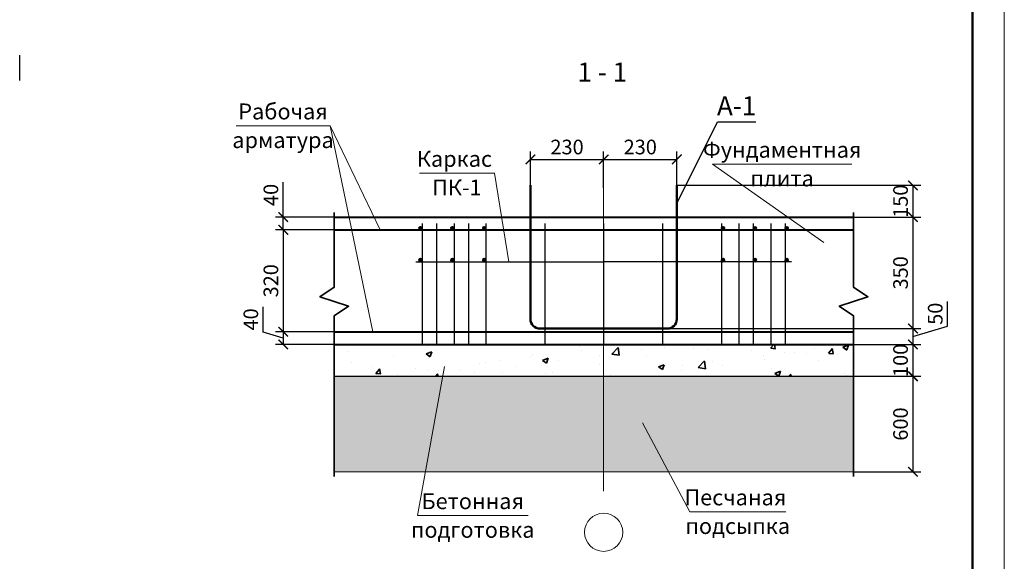
# Model space of a CAD drawing. Units: millimetres. Extents: x 448493 to 1547507, y -789541 to -133704.
# Drawn here: x 803208 to 818672, y -189005 to -180496 of the extents above; entities that cross this region are included whole.
import ezdxf
from ezdxf.enums import TextEntityAlignment as Align

# ---------------------------------------------------------------- set-up
doc = ezdxf.new("R2010")
doc.units = ezdxf.units.MM
doc.header["$PDMODE"] = 35
doc.header["$PDSIZE"] = 100
doc.linetypes.add('CENTER', pattern=[50.8, 31.75, -6.35, 6.35, -6.35])
doc.layers.get('0').update_dxf_attribs({"lineweight": 9})
doc.layers.add('Основные', color=7, linetype='Continuous', lineweight=35)
doc.styles.add('VETAL1', font='gost.shx', dxfattribs={"oblique": 15})
doc.dimstyles.new('ISO-25 20', dxfattribs={"dimscale": 20, "dimtxt": 2.3, "dimasz": 1.5, "dimexe": 1.25, "dimexo": 0, "dimgap": 0.5, "dimtad": 1, "dimtxsty": 'VETAL1', "dimblk": 'ARCHTICK', "dimcen": 2.5, "dimadec": 0, "dimazin": 0, "dimtfac": 1, "dimtmove": 0, "dimatfit": 3, "dimfxl": 0, "dimarcsym": 0})

# ---------------------------------------------------------------- blocks, each defined once
blk = doc.blocks.new('_ArchTick')
at = {"color": 0, "const_width": 0.15}
blk.add_lwpolyline([(-0.5, -0.5), (0.5, 0.5)], dxfattribs=at)
blk = doc.blocks.new('*D484')
at = {"layer": 'Defpoints', "color": 0, "lineweight": 25, "transparency": 16777216}
for p in [(823970.6, -167454.6), (823740.6, -167536), (823970.6, -167544.4)]:
    blk.add_point(p, dxfattribs=at)
at = {"layer": 'Основные', "color": 0, "lineweight": -2, "transparency": 16777216}
for p, q in [((823740.6, -167536), (823740.6, -167429.6)), ((823970.6, -167544.4), (823970.6, -167429.6)), ((823740.6, -167454.6), (823970.6, -167454.6))]:
    blk.add_line(p, q, dxfattribs=at)
at = {"layer": 'Основные', "color": 0, "lineweight": -2, "transparency": 16777216, "xscale": 30, "yscale": 30, "zscale": 30, "rotation": 180}
blk.add_blockref('_ArchTick', (823740.6, -167454.6), dxfattribs=at)
at = {"layer": 'Основные', "color": 0, "lineweight": -2, "transparency": 16777216, "xscale": 30, "yscale": 30, "zscale": 30}
blk.add_blockref('_ArchTick', (823970.6, -167454.6), dxfattribs=at)
at = {"layer": 'Основные', "color": 0, "lineweight": 25, "transparency": 16777216, "insert": (823855.6, -167421.6), "char_height": 46, "attachment_point": 5, "style": 'VETAL1'}
blk.add_mtext('230', dxfattribs=at)
blk = doc.blocks.new('*D485')
at = {"layer": 'Defpoints', "color": 0, "lineweight": 25, "transparency": 16777216}
for p in [(824200.6, -167454.6), (824200.6, -167536), (823970.6, -167544.4)]:
    blk.add_point(p, dxfattribs=at)
at = {"layer": 'Основные', "color": 0, "lineweight": -2, "transparency": 16777216}
for p, q in [((823970.6, -167544.4), (823970.6, -167429.6)), ((824200.6, -167536), (824200.6, -167429.6)), ((823970.6, -167454.6), (824200.6, -167454.6))]:
    blk.add_line(p, q, dxfattribs=at)
at = {"layer": 'Основные', "color": 0, "lineweight": -2, "transparency": 16777216, "xscale": 30, "yscale": 30, "zscale": 30, "rotation": 180}
blk.add_blockref('_ArchTick', (823970.6, -167454.6), dxfattribs=at)
at = {"layer": 'Основные', "color": 0, "lineweight": -2, "transparency": 16777216, "xscale": 30, "yscale": 30, "zscale": 30}
blk.add_blockref('_ArchTick', (824200.6, -167454.6), dxfattribs=at)
at = {"layer": 'Основные', "color": 0, "lineweight": 25, "transparency": 16777216, "insert": (824085.6, -167421.6), "char_height": 46, "attachment_point": 5, "style": 'VETAL1'}
blk.add_mtext('230', dxfattribs=at)
blk = doc.blocks.new('vcBlockPos')
at = {"color": 0, "linetype": 'ByBlock', "lineweight": -2, "style": 'VETAL1'}
blk.add_attdef('ПОЗИЦИЯ', text='', height=3.5, dxfattribs=at).set_placement((0, 0), align=Align.BOTTOM_CENTER)
at = {"color": 0, "linetype": 'ByBlock', "lineweight": -2, "style": 'VETAL1', "flags": 1}
blk.add_attdef('КОЛИЧЕСТВО', text='', height=3.5, dxfattribs=at).set_placement((0, 0), align=Align.RIGHT)
at = {"color": 0, "linetype": 'ByBlock', "lineweight": -2, "style": 'VETAL1'}
blk.add_attdef('НТЕКСТ', text='', height=3.5, dxfattribs=at).set_placement((0, 0), align=Align.TOP_CENTER)
blk = doc.blocks.new('*D649')
at = {"layer": 'Defpoints', "color": 0, "lineweight": 25, "transparency": 16777216}
for p in [(325.9, -1652.9), (486, -1652.9), (486, -1692.9)]:
    blk.add_point(p, dxfattribs=at)
at = {"layer": 'Основные', "color": 0, "lineweight": -2, "transparency": 16777216}
for p, q in [((325.9, -1652.9), (325.9, -1543.3)), ((486, -1652.9), (300.9, -1652.9)), ((325.9, -1692.9), (325.9, -1652.9)), ((486, -1692.9), (300.9, -1692.9))]:
    blk.add_line(p, q, dxfattribs=at)
at = {"layer": 'Основные', "color": 0, "lineweight": -2, "transparency": 16777216, "xscale": 30, "yscale": 30, "zscale": 30}
for p, rotation in [((325.9, -1652.9), 90), ((325.9, -1692.9), 270)]:
    blk.add_blockref('_ArchTick', p, dxfattribs=dict(at, rotation=rotation))
at = {"layer": 'Основные', "color": 0, "lineweight": 9, "transparency": 16777216, "insert": (292.9, -1583.1), "char_height": 46, "attachment_point": 5, "rotation": 90, "style": 'VETAL1'}
blk.add_mtext('40', dxfattribs=at)
blk = doc.blocks.new('*D648')
at = {"layer": 'Defpoints', "color": 0, "lineweight": 25, "transparency": 16777216}
for p in [(486, -1692.9), (325.9, -2012.9), (486, -2012.9)]:
    blk.add_point(p, dxfattribs=at)
at = {"layer": 'Основные', "color": 0, "lineweight": -2, "transparency": 16777216}
for p, q in [((486, -1692.9), (300.9, -1692.9)), ((325.9, -1692.9), (325.9, -2012.9)), ((486, -2012.9), (300.9, -2012.9))]:
    blk.add_line(p, q, dxfattribs=at)
at = {"layer": 'Основные', "color": 0, "lineweight": -2, "transparency": 16777216, "xscale": 30, "yscale": 30, "zscale": 30}
for p, rotation in [((325.9, -1692.9), 90), ((325.9, -2012.9), 270)]:
    blk.add_blockref('_ArchTick', p, dxfattribs=dict(at, rotation=rotation))
at = {"layer": 'Основные', "color": 0, "lineweight": 9, "transparency": 16777216, "insert": (292.9, -1852.9), "char_height": 46, "attachment_point": 5, "rotation": 90, "style": 'VETAL1'}
blk.add_mtext('320', dxfattribs=at)
blk = doc.blocks.new('*D647')
at = {"layer": 'Defpoints', "color": 0, "lineweight": 25, "transparency": 16777216}
for p in [(486, -2012.9), (325.9, -2052.9), (486, -2052.9)]:
    blk.add_point(p, dxfattribs=at)
at = {"layer": 'Основные', "color": 0, "lineweight": -2, "transparency": 16777216}
for p, q in [((262.9, -2014), (262.9, -1934.4)), ((325.9, -2032.9), (262.9, -2014)), ((486, -2012.9), (300.9, -2012.9)), ((325.9, -2012.9), (325.9, -2052.9)), ((486, -2052.9), (300.9, -2052.9))]:
    blk.add_line(p, q, dxfattribs=at)
at = {"layer": 'Основные', "color": 0, "lineweight": -2, "transparency": 16777216, "xscale": 30, "yscale": 30, "zscale": 30}
for p, rotation in [((325.9, -2012.9), 90), ((325.9, -2052.9), 270)]:
    blk.add_blockref('_ArchTick', p, dxfattribs=dict(at, rotation=rotation))
at = {"layer": 'Основные', "color": 0, "lineweight": 9, "transparency": 16777216, "insert": (229.9, -1974.2), "char_height": 46, "attachment_point": 5, "rotation": 90, "style": 'VETAL1'}
blk.add_mtext('40', dxfattribs=at)
blk = doc.blocks.new('*D630')
at = {"layer": 'Defpoints', "color": 0, "lineweight": 25, "transparency": 16777216}
for p in [(1562.2, -1552.9), (2117.5, -1652.9), (2303.8, -1652.9)]:
    blk.add_point(p, dxfattribs=at)
at = {"layer": 'Основные', "color": 0, "lineweight": -2, "transparency": 16777216}
for p, q in [((1562.2, -1552.9), (2328.8, -1552.9)), ((2303.8, -1552.9), (2303.8, -1652.9)), ((2117.5, -1652.9), (2328.8, -1652.9))]:
    blk.add_line(p, q, dxfattribs=at)
at = {"layer": 'Основные', "color": 0, "lineweight": -2, "transparency": 16777216, "xscale": 30, "yscale": 30, "zscale": 30}
for p, rotation in [((2303.8, -1552.9), 90), ((2303.8, -1652.9), 270)]:
    blk.add_blockref('_ArchTick', p, dxfattribs=dict(at, rotation=rotation))
at = {"layer": 'Основные', "color": 0, "lineweight": 9, "transparency": 16777216, "insert": (2270.8, -1602.9), "char_height": 46, "attachment_point": 5, "rotation": 90, "style": 'VETAL1'}
blk.add_mtext('150', dxfattribs=at)
blk = doc.blocks.new('*D646')
at = {"layer": 'Defpoints', "color": 0, "lineweight": 25, "transparency": 16777216}
for p in [(2117.5, -1652.9), (1532.2, -2002.9), (2303.8, -2002.9)]:
    blk.add_point(p, dxfattribs=at)
at = {"layer": 'Основные', "color": 0, "lineweight": -2, "transparency": 16777216}
for p, q in [((2117.5, -1652.9), (2328.8, -1652.9)), ((2303.8, -1652.9), (2303.8, -2002.9)), ((1532.2, -2002.9), (2328.8, -2002.9))]:
    blk.add_line(p, q, dxfattribs=at)
at = {"layer": 'Основные', "color": 0, "lineweight": -2, "transparency": 16777216, "xscale": 30, "yscale": 30, "zscale": 30}
for p, rotation in [((2303.8, -1652.9), 90), ((2303.8, -2002.9), 270)]:
    blk.add_blockref('_ArchTick', p, dxfattribs=dict(at, rotation=rotation))
at = {"layer": 'Основные', "color": 0, "lineweight": 9, "transparency": 16777216, "insert": (2270.8, -1827.9), "char_height": 46, "attachment_point": 5, "rotation": 90, "style": 'VETAL1'}
blk.add_mtext('350', dxfattribs=at)
blk = doc.blocks.new('*D645')
at = {"layer": 'Defpoints', "color": 0, "lineweight": 25, "transparency": 16777216}
for p in [(1532.2, -2002.9), (2117.5, -2052.9), (2303.8, -2052.9)]:
    blk.add_point(p, dxfattribs=at)
at = {"layer": 'Основные', "color": 0, "lineweight": -2, "transparency": 16777216}
for p, q in [((2412.8, -1995.2), (2412.8, -1917.6)), ((1532.2, -2002.9), (2328.8, -2002.9)), ((2303.8, -2027.9), (2412.8, -1995.2)), ((2303.8, -2002.9), (2303.8, -2052.9)), ((2117.5, -2052.9), (2328.8, -2052.9))]:
    blk.add_line(p, q, dxfattribs=at)
at = {"layer": 'Основные', "color": 0, "lineweight": -2, "transparency": 16777216, "xscale": 30, "yscale": 30, "zscale": 30}
for p, rotation in [((2303.8, -2002.9), 90), ((2303.8, -2052.9), 270)]:
    blk.add_blockref('_ArchTick', p, dxfattribs=dict(at, rotation=rotation))
at = {"layer": 'Основные', "color": 0, "lineweight": 9, "transparency": 16777216, "insert": (2379.8, -1956.4), "char_height": 46, "attachment_point": 5, "rotation": 90, "style": 'VETAL1'}
blk.add_mtext('50', dxfattribs=at)
blk = doc.blocks.new('*D644')
at = {"layer": 'Defpoints', "color": 0, "lineweight": 25, "transparency": 16777216}
for p in [(2117.5, -2052.9), (2117.5, -2152.9), (2303.8, -2152.9)]:
    blk.add_point(p, dxfattribs=at)
at = {"layer": 'Основные', "color": 0, "lineweight": -2, "transparency": 16777216}
for p, q in [((2117.5, -2052.9), (2328.8, -2052.9)), ((2303.8, -2052.9), (2303.8, -2152.9)), ((2117.5, -2152.9), (2328.8, -2152.9))]:
    blk.add_line(p, q, dxfattribs=at)
at = {"layer": 'Основные', "color": 0, "lineweight": -2, "transparency": 16777216, "xscale": 30, "yscale": 30, "zscale": 30}
for p, rotation in [((2303.8, -2052.9), 90), ((2303.8, -2152.9), 270)]:
    blk.add_blockref('_ArchTick', p, dxfattribs=dict(at, rotation=rotation))
at = {"layer": 'Основные', "color": 0, "lineweight": 9, "transparency": 16777216, "insert": (2270.8, -2102.9), "char_height": 46, "attachment_point": 5, "rotation": 90, "style": 'VETAL1'}
blk.add_mtext('100', dxfattribs=at)
blk = doc.blocks.new('*D643')
at = {"layer": 'Defpoints', "color": 0, "lineweight": 25, "transparency": 16777216}
for p in [(2117.5, -2152.9), (2117.5, -2452.9), (2303.8, -2452.9)]:
    blk.add_point(p, dxfattribs=at)
at = {"layer": 'Основные', "color": 0, "lineweight": -2, "transparency": 16777216}
for p, q in [((2117.5, -2152.9), (2328.8, -2152.9)), ((2303.8, -2152.9), (2303.8, -2452.9)), ((2117.5, -2452.9), (2328.8, -2452.9))]:
    blk.add_line(p, q, dxfattribs=at)
at = {"layer": 'Основные', "color": 0, "lineweight": -2, "transparency": 16777216, "xscale": 30, "yscale": 30, "zscale": 30}
for p, rotation in [((2303.8, -2152.9), 90), ((2303.8, -2452.9), 270)]:
    blk.add_blockref('_ArchTick', p, dxfattribs=dict(at, rotation=rotation))
at = {"layer": 'Основные', "color": 0, "lineweight": 9, "transparency": 16777216, "insert": (2270.8, -2302.9), "char_height": 46, "attachment_point": 5, "rotation": 90, "style": 'VETAL1'}
blk.add_mtext('600', dxfattribs=at)
blk = doc.blocks.new('111')
h = blk.add_hatch(color=256)
h.dxf.hatch_style = 1
h.paths.add_polyline_path([(752.189, -1687.924, 1), (762.189, -1687.924, 1)])
h = blk.add_hatch(color=256)
h.dxf.hatch_style = 1
h.paths.add_polyline_path([(852.189, -1687.924, 1), (862.189, -1687.924, 1)])
h = blk.add_hatch(color=256)
h.dxf.hatch_style = 1
h.paths.add_polyline_path([(952.189, -1687.924, 1), (962.189, -1687.924, 1)])
h = blk.add_hatch(color=256)
h.dxf.hatch_style = 1
h.paths.add_polyline_path([(1712.189, -1687.924, -1), (1702.189, -1687.924, -1)])
h = blk.add_hatch(color=256)
h.dxf.hatch_style = 1
h.paths.add_polyline_path([(1812.189, -1687.924, -1), (1802.189, -1687.924, -1)])
h = blk.add_hatch(color=256)
h.dxf.hatch_style = 1
h.paths.add_polyline_path([(1912.189, -1687.924, -1), (1902.189, -1687.924, -1)])
h = blk.add_hatch(color=256)
h.dxf.hatch_style = 1
h.paths.add_polyline_path([(752.189, -1787.924, 1), (762.189, -1787.924, 1)])
h = blk.add_hatch(color=256)
h.dxf.hatch_style = 1
h.paths.add_polyline_path([(852.189, -1787.924, 1), (862.189, -1787.924, 1)])
h = blk.add_hatch(color=256)
h.dxf.hatch_style = 1
h.paths.add_polyline_path([(952.189, -1787.924, 1), (962.189, -1787.924, 1)])
h = blk.add_hatch(color=256)
h.dxf.hatch_style = 1
h.paths.add_polyline_path([(1712.189, -1787.924, -1), (1702.189, -1787.924, -1)])
h = blk.add_hatch(color=256)
h.dxf.hatch_style = 1
h.paths.add_polyline_path([(1812.189, -1787.924, -1), (1802.189, -1787.924, -1)])
h = blk.add_hatch(color=256)
h.dxf.hatch_style = 1
h.paths.add_polyline_path([(1912.189, -1787.924, -1), (1902.189, -1787.924, -1)])
h = blk.add_hatch()
h.set_pattern_fill('AR-CONC', color=256)
h.set_pattern_definition([(50, (-305.55, 840.39), (182.1847, -15.939), [19.05, -209.55]), (355, (-305.55, 840.39), (-35.243, 191.057), [15.24, -167.641]), (100.4514, (-290.36, 839.06), (146.941, 175.118), [16.19, -178.09]), (46.184, (-305.55, 891.19), (271.079, -42.042), [28.575, -314.325]), (96.6356, (-282.96, 887.68), (237.404, 247.426), [24.285, -267.136]), (351.184, (-305.55, 891.19), (237.404, 247.426), [22.86, -251.46]), (21, (-280.15, 878.49), (151.6144, -102.265), [19.05, -209.55]), (326, (-280.15, 878.49), (61.802, 184.188), [15.24, -167.64]), (71.4514, (-267.51, 869.96), (213.4164, 81.923), [16.19, -178.09]), (37.5, (-305.545, 840.385), (3.0886, 84.555), [0, -165.608, 0, -170.18, 0, -168.275]), (7.5, (-305.55, 840.385), (66.8197, 100.1806), [0, -97.028, 0, -161.798, 0, -64.135]), (327.5, (-362.19, 840.385), (135.5906, -5.7287), [0, -63.5, 0, -198.12, 0, -262.89]), (317.5, (-387.59, 840.39), (148.1292, 25.4265), [0, -82.55, 0, -131.572, 0, -186.69])])
h.paths.add_polyline_path([(2117.544, -2052.924), (1332.189, -2052.924), (1332.189, -2152.924), (2117.544, -2152.924)])
h.paths.add_polyline_path([(1332.189, -2052.924), (486.027, -2052.924), (486.027, -2152.924), (1332.189, -2152.924)])
h = blk.add_hatch()
h.set_pattern_fill('AR-SAND', color=256, scale=0.5)
h.set_pattern_definition([(37.5, (-305.545, 840.385), (-0.80002, 24.47066), [0, -19.304, 0, -21.59, 0, -20.6375]), (7.5, (-305.545, 840.385), (22.47616, 35.84126), [0, -10.414, 0, -17.399, 0, -6.6675]), (327.5, (-321.166, 840.385), (39.54962, 0.07186), [0, -6.35, 0, -22.86, 0, -29.845]), (317.5, (-321.166, 840.385), (38.17782, 11.14647), [0, -3.175, 0, -14.986, 0, -17.145])])
h.paths.add_polyline_path([(1332.189, -2152.924), (486.027, -2152.924), (486.027, -2452.924), (1332.189, -2452.924)])
h.paths.add_polyline_path([(2117.544, -2152.924), (1332.189, -2152.924), (1332.189, -2452.924), (2117.544, -2452.924)])
at = {"lineweight": 9}
for p, q in [((606.874, -2012.924), (472.672, -1365.825)), ((486.027, -2452.924), (2117.544, -2452.924))]:
    blk.add_line(p, q, dxfattribs=at)
at = {"lineweight": 50}
for p, q in [((1102.189, -1552.924), (1102.189, -1972.924)), ((1562.189, -1552.924), (1562.189, -1972.924)), ((1132.189, -2002.924), (1332.189, -2002.924)), ((1532.189, -2002.924), (1332.189, -2002.924))]:
    blk.add_line(p, q, dxfattribs=at)
at = {"lineweight": 40}
for p, q in [((486.027, -1652.924), (2117.544, -1652.924)), ((486.027, -1692.924), (2117.544, -1692.924)), ((486.027, -2012.924), (2117.544, -2012.924)), ((486.027, -2052.924), (2117.544, -2052.924))]:
    blk.add_line(p, q, dxfattribs=at)
at = {"lineweight": 30}
for p, q in [((742.189, -1692.924), (1332.189, -1692.924)), ((762.189, -1672.924), (762.189, -2052.924)), ((807.189, -1672.924), (807.189, -2052.924)), ((862.189, -1672.924), (862.189, -2052.924)), ((907.189, -1672.924), (907.189, -2052.924)), ((962.189, -1672.924), (962.189, -2052.924)), ((1147.189, -1672.924), (1147.189, -2052.924)), ((1332.189, -1672.924), (1332.189, -2052.924)), ((1922.189, -1692.924), (1332.189, -1692.924)), ((1517.189, -1672.924), (1517.189, -2052.924)), ((1702.189, -1672.924), (1702.189, -2052.924)), ((1757.189, -1672.924), (1757.189, -2052.924)), ((1802.189, -1672.924), (1802.189, -2052.924)), ((1857.189, -1672.924), (1857.189, -2052.924)), ((1902.189, -1672.924), (1902.189, -2052.924)), ((742.189, -1792.924), (1332.189, -1792.924)), ((1922.189, -1792.924), (1332.189, -1792.924)), ((486.027, -2152.924), (2117.544, -2152.924))]:
    blk.add_line(p, q, dxfattribs=at)
at = {"lineweight": 25}
blk.add_lwpolyline([(1562.189, -1609.521), (1690.028, -1353.076), (1810.028, -1353.076)], dxfattribs=at)
at = {"lineweight": 9}
for points in [[(630.018, -1692.924), (472.672, -1365.825), (177.433, -1365.825)], [(1034.596, -1792.924), (989.069, -1514.727), (753.355, -1514.727)], [(2023.401, -1732.117), (1673.967, -1486.116), (2112.062, -1486.116)], [(832.179, -2121.691), (747.21, -2590.344), (1094.829, -2590.344)], [(1454.317, -2299.278), (1602.433, -2578.35), (1904.814, -2578.35)]]:
    blk.add_lwpolyline(points, dxfattribs=at)
at = {"linetype": 'CENTER', "lineweight": 9, "ltscale": 30}
blk.add_lwpolyline([(1332.189, -1561.312), (1332.189, -2583.015)], dxfattribs=at)
for points in [[(486.027, -1637.924), (486.027, -1872.94), (441.027, -1902.94), (531.027, -1932.94), (486.027, -1962.94), (486.027, -2467.924)], [(2117.544, -1637.924), (2117.544, -1872.94), (2162.544, -1902.94), (2072.544, -1932.94), (2117.544, -1962.94), (2117.544, -2467.924)]]:
    blk.add_lwpolyline(points)
for centre in [(757.189, -1687.924), (857.189, -1687.924), (957.189, -1687.924), (1707.189, -1687.924), (1807.189, -1687.924), (1907.189, -1687.924), (757.189, -1787.924), (857.189, -1787.924), (957.189, -1787.924), (1707.189, -1787.924), (1807.189, -1787.924), (1907.189, -1787.924)]:
    blk.add_circle(centre, 5)
at = {"lineweight": 9}
blk.add_circle((1332.189, -2643.015), 60, dxfattribs=at)
at = {"lineweight": 50}
for centre, start, end in [((1132.189, -1972.924), 180, 270), ((1532.189, -1972.924), 270, 0)]:
    blk.add_arc(centre, 30, start, end, dxfattribs=at)
at = {"lineweight": 9}
ref = blk.add_blockref('vcBlockPos', (325.052, -1365.825), dxfattribs=dict(at, xscale=-20, yscale=20, zscale=20))
ref.add_attrib('ПОЗИЦИЯ', 'Рабочая', dxfattribs={"color": 0, "linetype": 'ByBlock', "lineweight": -2, "height": 50, "style": 'VETAL1', "oblique": 15}).set_placement((325.052, -1345.825), align=Align.CENTER)
ref.add_attrib('НТЕКСТ', 'арматура', dxfattribs={"color": 0, "linetype": 'ByBlock', "lineweight": -2, "height": 50, "style": 'VETAL1', "oblique": 15}).set_placement((325.052, -1385.825), align=Align.TOP_CENTER)
at = {"lineweight": 25}
ref = blk.add_blockref('vcBlockPos', (1750.028, -1353.076), dxfattribs=dict(at, xscale=20, yscale=20, zscale=20))
ref.add_attrib('ПОЗИЦИЯ', 'А-1', dxfattribs={"color": 0, "linetype": 'ByBlock', "lineweight": -2, "height": 60, "style": 'VETAL1', "oblique": 15}).set_placement((1750.028, -1333.076), align=Align.CENTER)
at = {"lineweight": 9}
ref = blk.add_blockref('vcBlockPos', (1893.015, -1486.116), dxfattribs=dict(at, xscale=20, yscale=20, zscale=20))
ref.add_attrib('ПОЗИЦИЯ', 'Фундаментная', dxfattribs={"color": 0, "linetype": 'ByBlock', "lineweight": -2, "height": 50, "style": 'VETAL1', "oblique": 15}).set_placement((1893.015, -1466.116), align=Align.CENTER)
ref.add_attrib('НТЕКСТ', 'плита', dxfattribs={"color": 0, "linetype": 'ByBlock', "lineweight": -2, "height": 50, "style": 'VETAL1', "oblique": 15}).set_placement((1893.015, -1506.116), align=Align.TOP_CENTER)
ref = blk.add_blockref('vcBlockPos', (871.212, -1514.727), dxfattribs=dict(at, xscale=-20, yscale=20, zscale=20))
ref.add_attrib('ПОЗИЦИЯ', 'Каркас ', dxfattribs={"color": 0, "linetype": 'ByBlock', "lineweight": -2, "height": 50, "style": 'VETAL1', "oblique": 15}).set_placement((871.212, -1494.727), align=Align.CENTER)
ref.add_attrib('НТЕКСТ', 'ПК-1', dxfattribs={"color": 0, "linetype": 'ByBlock', "lineweight": -2, "height": 50, "style": 'VETAL1', "oblique": 15}).set_placement((871.212, -1534.727), align=Align.TOP_CENTER)
ref = blk.add_blockref('vcBlockPos', (921.02, -2590.344), dxfattribs=dict(at, xscale=20, yscale=20, zscale=20))
ref.add_attrib('ПОЗИЦИЯ', 'Бетонная', dxfattribs={"color": 0, "linetype": 'ByBlock', "lineweight": -2, "height": 50, "style": 'VETAL1', "oblique": 15}).set_placement((921.02, -2570.344), align=Align.CENTER)
ref.add_attrib('НТЕКСТ', 'подготовка', dxfattribs={"color": 0, "linetype": 'ByBlock', "lineweight": -2, "height": 50, "style": 'VETAL1', "oblique": 15}).set_placement((921.02, -2610.344), align=Align.TOP_CENTER)
ref = blk.add_blockref('vcBlockPos', (1753.623, -2578.35), dxfattribs=dict(at, xscale=20, yscale=20, zscale=20))
ref.add_attrib('ПОЗИЦИЯ', 'Песчаная ', dxfattribs={"color": 0, "linetype": 'ByBlock', "lineweight": -2, "height": 50, "style": 'VETAL1', "oblique": 15}).set_placement((1753.623, -2558.35), align=Align.CENTER)
ref.add_attrib('НТЕКСТ', 'подсыпка', dxfattribs={"color": 0, "linetype": 'ByBlock', "lineweight": -2, "height": 50, "style": 'VETAL1', "oblique": 15}).set_placement((1753.623, -2598.35), align=Align.TOP_CENTER)
at = {"lineweight": 9, "style": 'VETAL1', "oblique": 15}
blk.add_text('1 - 1', height=60, dxfattribs=at).set_placement((1327.838, -1227.125), align=Align.CENTER)
at = {"layer": 'Основные', "lineweight": 25}
dim = blk.add_linear_dim(base=(1332.189, -1471.53), p1=(1102.189, -1552.924), p2=(1332.189, -1561.312), dimstyle='ISO-25 20', dxfattribs=at)
dim.commit()
dim.dimension.update_dxf_attribs({"geometry": '*D484', "text_midpoint": (1217.189, -1438.53), "insert": (-822638.362, 165983.113)})
dim = blk.add_linear_dim(base=(1562.189, -1471.53), p1=(1332.189, -1561.312), p2=(1562.189, -1552.924), dimstyle='ISO-25 20', override={"dimtmove": 1}, dxfattribs=at)
dim.commit()
dim.dimension.update_dxf_attribs({"geometry": '*D485', "text_midpoint": (1447.189, -1438.53), "insert": (-822638.362, 165983.113)})
at = {"layer": 'Основные', "lineweight": 9}
dim = blk.add_linear_dim(base=(325.948, -1652.924), p1=(486.027, -1692.924), p2=(486.027, -1652.924), angle=90, dimstyle='ISO-25 20', dxfattribs=at)
dim.commit()
dim.dimension.update_dxf_attribs({"geometry": '*D649', "text_midpoint": (292.948, -1583.116)})
dim = blk.add_linear_dim(base=(2303.757, -1652.924), p1=(1562.189, -1552.924), p2=(2117.544, -1652.924), angle=90, text='150', dimstyle='ISO-25 20', dxfattribs=at)
dim.commit()
dim.dimension.update_dxf_attribs({"geometry": '*D630', "text_midpoint": (2270.757, -1602.924)})
for base, p1, p2, picture, middle in [((2303.757, -2002.924), (2117.544, -1652.924), (1532.189, -2002.924), '*D646', (2270.757, -1827.924)), ((325.948, -2012.924), (486.027, -1692.924), (486.027, -2012.924), '*D648', (292.948, -1852.924)), ((325.948, -2052.924), (486.027, -2012.924), (486.027, -2052.924), '*D647', (229.948, -2004.024)), ((2303.757, -2052.924), (1532.189, -2002.924), (2117.544, -2052.924), '*D645', (2379.757, -1985.224)), ((2303.757, -2152.924), (2117.544, -2052.924), (2117.544, -2152.924), '*D644', (2270.757, -2102.924))]:
    dim = blk.add_linear_dim(base=base, p1=p1, p2=p2, angle=90, dimstyle='ISO-25 20', override={"dimtmove": 1}, dxfattribs=at)
    dim.commit()
    dim.dimension.update_dxf_attribs({"geometry": picture, "text_midpoint": middle})
dim = blk.add_linear_dim(base=(2303.757, -2452.924), p1=(2117.544, -2152.924), p2=(2117.544, -2452.924), angle=90, text='600', dimstyle='ISO-25 20', override={"dimtmove": 1}, dxfattribs=at)
dim.commit()
dim.dimension.update_dxf_attribs({"geometry": '*D643', "text_midpoint": (2270.757, -2302.924)})

msp = doc.modelspace()

# ---------------------------------------------------------------- linework, layer by layer
at = {"color": 0}
msp.add_lwpolyline([(776672.5, -196103.5), (818672.5, -196103.5), (818672.5, -166403.5), (776672.5, -166403.5)], close=True, dxfattribs=at)
at = {"color": 0, "lineweight": 50}
msp.add_lwpolyline([(778672.5, -195603.5), (818172.5, -195603.5), (818172.5, -166903.5), (778672.5, -166903.5)], close=True, dxfattribs=at)
at = {"layer": 'Основные', "color": 0, "lineweight": 25}
msp.add_line((803207.8, -181453.6), (803207.8, -181053.6), dxfattribs=at)

# ---------------------------------------------------------------- block references
at = {"layer": 'Основные', "color": 0, "lineweight": 25, "xscale": 5, "yscale": 5, "zscale": 5}
msp.add_blockref('111', (805718.5, -175333.5), dxfattribs=at)

doc.saveas('drawing.dxf')
